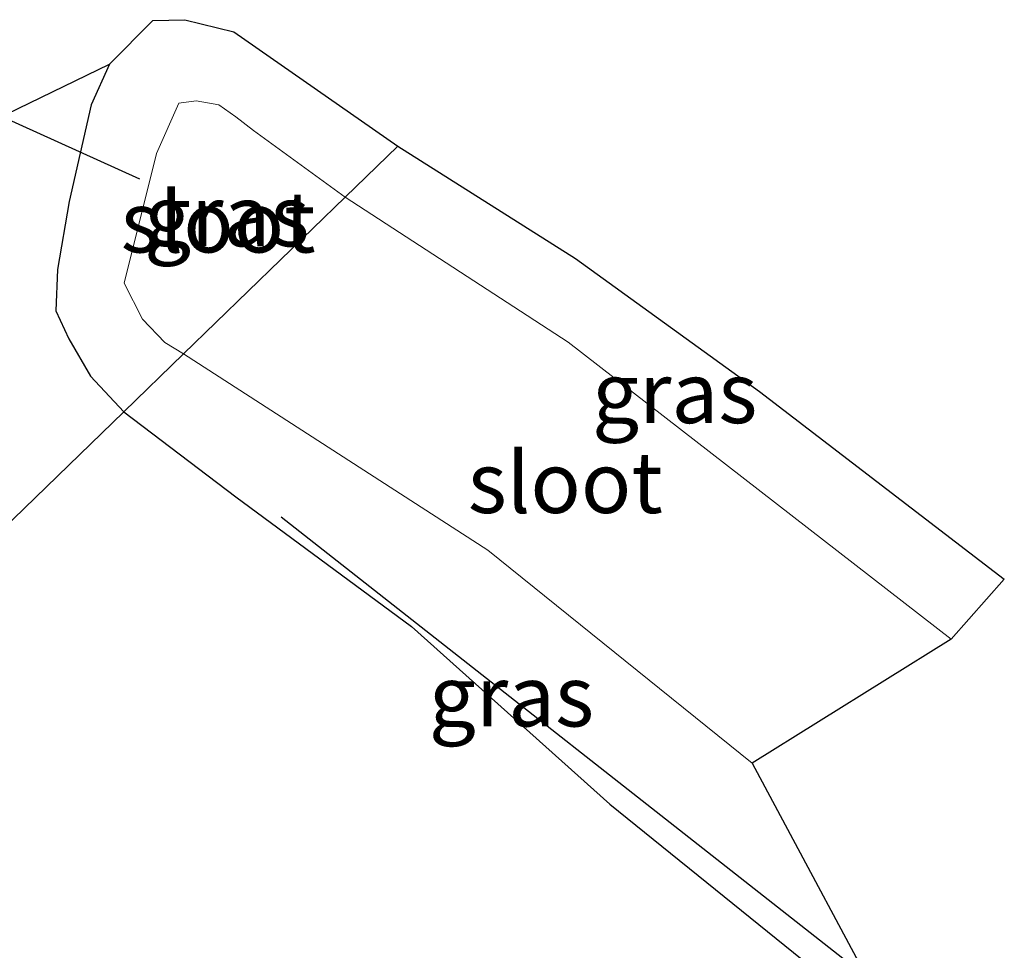
# Model space of a CAD drawing. Units: metres. Extents: x 260000 to 267586, y 575000 to 579218.
# Drawn here: x 262541 to 262581, y 577466 to 577504 of the extents above; entities that cross this region are included whole.
import ezdxf
from ezdxf.enums import TextEntityAlignment as Align

# ---------------------------------------------------------------- set-up
doc = ezdxf.new("R2010")
doc.units = ezdxf.units.M
for name, color, linetype, lineweight in [('B-ME-GR-BOMENRIJ-L-B1', 10, 'Continuous', 25), ('B-ME-GW-INSTEEKWATERGANG-L-B1', 10, 'Continuous', 25), ('B-ME-IE-GRASLAND-GV-B6', 93, 'Continuous', 18), ('B-ME-IE-HULPGEOMETRIE-L-B1', 53, 'Continuous', 18), ('B-ME-KG-KADASTRAAL-OPNAMEDTMGRENS-L-B1', 10, 'Continuous', 25), ('B-ME-KW-DUIKER-L-B1', 10, 'Continuous', 25), ('B-ME-OG-WATER-GV-B6', 153, 'Continuous', 18)]:
    doc.layers.add(name, color=color, linetype=linetype, lineweight=lineweight)
doc.styles.add('NLCS-ISO', font='NLCS-ISO.TTF')

msp = doc.modelspace()

# ---------------------------------------------------------------- linework, layer by layer
at = {"layer": 'B-ME-GR-BOMENRIJ-L-B1'}
msp.add_line((262551.317, 577483.626, 0.326), (262578.743, 577462.063, 0.287), dxfattribs=at)
at = {"layer": 'B-ME-GW-INSTEEKWATERGANG-L-B1'}
for points in [[(262544.287, 577502.17, 0.096), (262543.535, 577500.505, 0.132), (262542.63, 577496.535, 0.201), (262542.16, 577493.753, 0.315), (262542.084, 577492.054, 0.378), (262542.619, 577490.91, 0.438), (262543.511, 577489.384, 0.45), (262544.869, 577487.922, 0.444)], [(262544.869, 577487.922, 0.444), (262549.451, 577484.437, 0.452), (262556.654, 577479.121, 0.5), (262564.769, 577471.844, 0.71), (262576.619, 577462.27, 0.782)]]:
    msp.add_polyline3d(points, dxfattribs=at)
at = {"layer": 'B-ME-IE-GRASLAND-GV-B6'}
for points in [[(262553.934, 577496.717, -1.472), (262550.177, 577499.452, -1.472), (262549.452, 577500.007, -1.472), (262548.766, 577500.495, -1.472), (262547.835, 577500.658, -1.472), (262547.129, 577500.563, -1.472), (262546.211, 577498.509, -1.472), (262544.89, 577493.198, -1.472), (262545.629, 577491.724, -1.472), (262546.545, 577490.766, -1.472), (262547.31, 577490.291, -1.472), (262544.869, 577487.922, 0.444), (262543.511, 577489.384, 0.45), (262542.619, 577490.91, 0.438), (262542.084, 577492.054, 0.378), (262542.16, 577493.753, 0.315), (262542.63, 577496.535, 0.201), (262543.535, 577500.505, 0.132), (262544.287, 577502.17, 0.096), (262546.06, 577503.958, 0.009), (262547.363, 577503.987, -0.011), (262549.373, 577503.496, 0.063), (262556.086, 577498.804, 0.123), (262553.934, 577496.717, -1.472)], [(262539.127, 577499.659, 0.153), (262544.287, 577502.17, 0.096), (262543.535, 577500.505, 0.132), (262542.63, 577496.535, 0.201), (262542.16, 577493.753, 0.315), (262542.084, 577492.054, 0.378), (262542.619, 577490.91, 0.438), (262543.511, 577489.384, 0.45), (262544.869, 577487.922, 0.444), (262524.03, 577467.705, -0.704)], [(262578.746, 577478.613, -1.473), (262563.06, 577490.779, -1.473), (262553.934, 577496.717, -1.472), (262556.086, 577498.804, 0.123), (262563.367, 577494.205, 0.161), (262570.897, 577488.749, 0.203), (262580.926, 577481.071, 0.248), (262578.746, 577478.613, -1.473)], [(262544.869, 577487.922, 0.444), (262547.31, 577490.291, -1.472), (262559.781, 577482.252, -1.473), (262570.603, 577473.529, -1.473), (262576.619, 577462.27, 0.782), (262564.769, 577471.844, 0.71), (262556.654, 577479.121, 0.5), (262549.451, 577484.437, 0.452), (262544.869, 577487.922, 0.444)], [(262539.008, 577450.22, -0.743), (262524.442, 577467.212, -0.705), (262524.03, 577467.705, -0.704), (262544.869, 577487.922, 0.444), (262549.451, 577484.437, 0.452), (262556.654, 577479.121, 0.5), (262564.769, 577471.844, 0.71), (262576.619, 577462.27, 0.782)]]:
    msp.add_polyline3d(points, dxfattribs=at)
at = {"layer": 'B-ME-IE-HULPGEOMETRIE-L-B1'}
msp.add_polyline3d([(262488.5605, 577433.2916, -0.4785), (262489.435, 577434.14, -0.485), (262490.504, 577435.177, -1.415), (262492.618, 577437.228, -1.415), (262493.818, 577438.393, -0.38), (262498.151, 577442.596, -0.794), (262498.533, 577442.967, -0.731), (262508.837, 577452.964, -0.338), (262512.173, 577456.2, -0.306), (262512.607, 577456.622, -0.32), (262515.063, 577459.005, -0.402), (262517.499, 577461.369, -0.449), (262520.183, 577463.972, -0.547), (262522.854, 577466.563, -0.613), (262523.689, 577467.374, -0.64), (262524.03, 577467.705, -0.704), (262544.869, 577487.922, 0.444), (262547.31, 577490.291, -1.472), (262553.934, 577496.717, -1.472), (262556.086, 577498.804, 0.123)], dxfattribs=at)
at = {"layer": 'B-ME-KG-KADASTRAAL-OPNAMEDTMGRENS-L-B1'}
for points in [[(262539.127, 577499.659, 0.153), (262544.287, 577502.17, 0.096), (262546.06, 577503.958, 0.009), (262547.363, 577503.987, -0.011), (262549.373, 577503.496, 0.063), (262556.086, 577498.804, 0.123)], [(262556.086, 577498.804, 0.123), (262563.367, 577494.205, 0.161), (262570.897, 577488.749, 0.203), (262580.926, 577481.071, 0.248), (262578.746, 577478.613, -1.473), (262570.603, 577473.529, -1.473), (262576.619, 577462.27, 0.782)]]:
    msp.add_polyline3d(points, dxfattribs=at)
at = {"layer": 'B-ME-KW-DUIKER-L-B1'}
msp.add_line((262537.268, 577501.192, -1.187), (262545.518, 577497.47, -1.187), dxfattribs=at)
at = {"layer": 'B-ME-OG-WATER-GV-B6'}
for points in [[(262553.934, 577496.717, -1.472), (262547.31, 577490.291, -1.472), (262546.545, 577490.766, -1.472), (262545.629, 577491.724, -1.472), (262544.89, 577493.198, -1.472), (262546.211, 577498.509, -1.472), (262547.129, 577500.563, -1.472), (262547.835, 577500.658, -1.472), (262548.766, 577500.495, -1.472), (262549.452, 577500.007, -1.472), (262550.177, 577499.452, -1.472), (262553.934, 577496.717, -1.472)], [(262553.934, 577496.717, -1.472), (262563.06, 577490.779, -1.473), (262578.746, 577478.613, -1.473), (262570.603, 577473.529, -1.473), (262559.781, 577482.252, -1.473), (262547.31, 577490.291, -1.472), (262553.934, 577496.717, -1.472)]]:
    msp.add_polyline3d(points, dxfattribs=at)

# ---------------------------------------------------------------- texts
at = {"layer": 'B-ME-IE-GRASLAND-GV-B6', "ltscale": 0.2, "style": 'NLCS-ISO'}
for p in [(262549.085, 577495.9545), (262567.43, 577488.7085), (262560.744, 577476.2805)]:
    msp.add_text('gras', height=2.5, dxfattribs=at).set_placement(p, align=Align.MIDDLE_CENTER)
at = {"layer": 'B-ME-OG-WATER-GV-B6', "ltscale": 0.2, "style": 'NLCS-ISO'}
for p in [(262548.7316, 577495.7), (262562.9474, 577485.0258)]:
    msp.add_text('sloot', height=2.5, dxfattribs=at).set_placement(p, align=Align.MIDDLE_CENTER)

doc.saveas('drawing.dxf')
